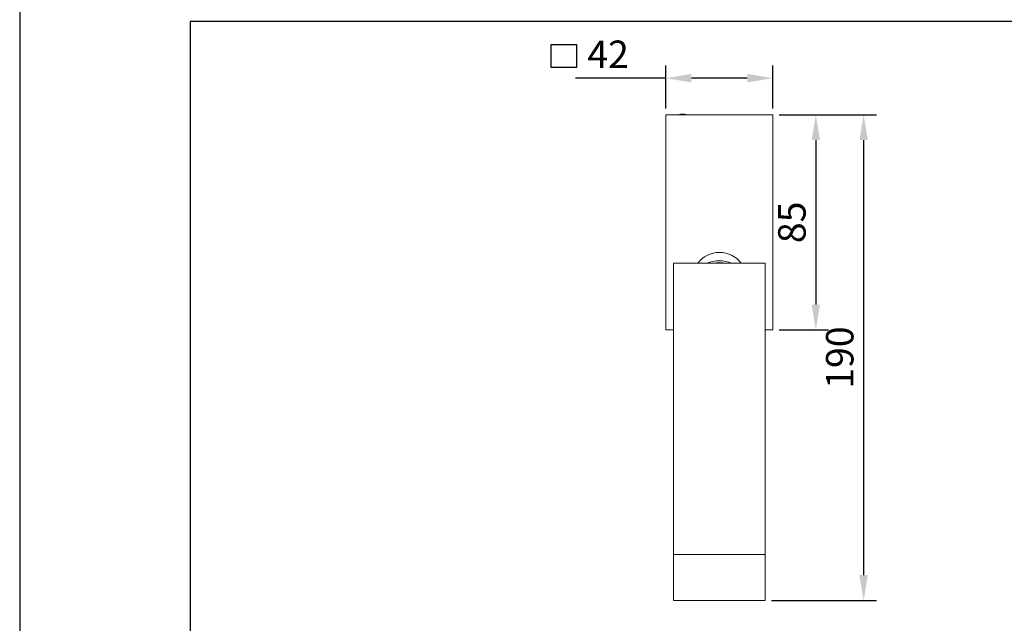
# Model space of a CAD drawing. Units: millimetres. Extents: x -54 to 1150, y -745 to 422.
# Drawn here: x 550 to 646, y -43 to 17 of the extents above; entities that cross this region are included whole.
import ezdxf

# ---------------------------------------------------------------- set-up
doc = ezdxf.new("R2010")
doc.units = ezdxf.units.MM
for name, color, linetype in [('A1', 2, 'Continuous'), ('A5', 136, 'Continuous'), ('DIM', 6, 'Continuous')]:
    doc.layers.add(name, color=color, linetype=linetype)
doc.layers.add('圖紙邊界', color=1, linetype='Continuous', plot=False)
doc.styles.add('勝泰-2.7', font='simplex.shx', dxfattribs={"height": 2.7, "bigfont": 'chineset.shx'})
doc.dimstyles.new('正常', dxfattribs={"dimtxt": 2.7, "dimasz": 2.5, "dimexe": 1.25, "dimexo": 0.625, "dimgap": 1, "dimtad": 1, "dimdsep": 46, "dimtxsty": '勝泰-2.7', "dimcen": 2.5, "dimadec": 1, "dimazin": 0, "dimtfac": 1, "dimtmove": 0, "dimatfit": 3, "dimfxl": 0, "dimarcsym": 0})

# ---------------------------------------------------------------- blocks, each defined once
blk = doc.blocks.new('*D66')
at = {"layer": 'Defpoints', "color": 0}
for p in [(613.027, 10.824), (613.027, 7.233), (623.527, 7.233)]:
    blk.add_point(p, dxfattribs=at)
at = {"layer": 'DIM', "color": 0, "lineweight": -2}
for p, q in [((613.027, 7.858), (613.027, 12.074)), ((623.527, 7.858), (623.527, 12.074)), ((613.027, 10.824), (604.156, 10.824)), ((621.027, 10.824), (615.527, 10.824))]:
    blk.add_line(p, q, dxfattribs=at)
at = {"layer": 'DIM', "color": 0}
for points in [[(615.527, 11.241), (615.527, 10.407), (613.027, 10.824)], [(621.027, 11.241), (621.027, 10.407), (623.527, 10.824)]]:
    blk.add_solid(points, dxfattribs=at)
at = {"layer": 'DIM', "color": 0, "insert": (607.342, 13.174), "char_height": 2.7, "attachment_point": 5, "style": '勝泰-2.7'}
blk.add_mtext('{\\Fsimplex.shx,chineset.shx|c136;42}', dxfattribs=at)
blk = doc.blocks.new('*D67')
at = {"layer": 'Defpoints', "color": 0}
for p in [(623.527, 7.233), (623.527, -13.924), (627.759, -13.924)]:
    blk.add_point(p, dxfattribs=at)
at = {"layer": 'DIM', "color": 0, "lineweight": -2}
for p, q in [((624.152, 7.233), (629.009, 7.233)), ((627.759, 4.733), (627.759, -11.424)), ((624.152, -13.924), (629.009, -13.924))]:
    blk.add_line(p, q, dxfattribs=at)
at = {"layer": 'DIM', "color": 0}
for points in [[(627.342, 4.733), (628.176, 4.733), (627.759, 7.233)], [(627.342, -11.424), (628.176, -11.424), (627.759, -13.924)]]:
    blk.add_solid(points, dxfattribs=at)
at = {"layer": 'DIM', "color": 0, "insert": (625.409, -3.346), "char_height": 2.7, "attachment_point": 5, "rotation": 90, "style": '勝泰-2.7'}
blk.add_mtext('{\\Fsimplex.shx,chineset.shx|c136;85}', dxfattribs=at)
blk = doc.blocks.new('*D71')
at = {"layer": 'Defpoints', "color": 0}
for p in [(623.684, 7.233), (622.777, -40.513), (632.459, -40.513)]:
    blk.add_point(p, dxfattribs=at)
at = {"layer": 'DIM', "color": 0, "lineweight": -2}
for p, q in [((624.309, 7.233), (633.709, 7.233)), ((632.459, 4.733), (632.459, -38.013)), ((623.402, -40.513), (633.709, -40.513))]:
    blk.add_line(p, q, dxfattribs=at)
at = {"layer": 'DIM', "color": 0}
for points in [[(632.042, 4.733), (632.875, 4.733), (632.459, 7.233)], [(632.042, -38.013), (632.875, -38.013), (632.459, -40.513)]]:
    blk.add_solid(points, dxfattribs=at)
at = {"layer": 'DIM', "color": 0, "insert": (630.109, -16.64), "char_height": 2.7, "attachment_point": 5, "rotation": 90, "style": '勝泰-2.7'}
blk.add_mtext('{\\Fsimplex.shx,chineset.shx|c136;190}', dxfattribs=at)

msp = doc.modelspace()

# ---------------------------------------------------------------- linework, layer by layer
at = {"layer": 'A1', "lineweight": 15}
for p, q in [((613.027, -5.304), (613.027, 7.233)), ((613.027, 7.233), (623.527, 7.233)), ((623.527, -5.304), (623.527, 7.233)), ((613.027, -5.304), (613.027, -11.727)), ((623.527, -5.304), (623.527, -11.727)), ((613.777, -35.993), (613.777, -7.36)), ((613.777, -7.36), (622.777, -7.36)), ((622.777, -7.36), (622.777, -35.993)), ((613.027, -11.727), (613.027, -13.835)), ((623.527, -11.727), (623.527, -13.835)), ((613.027, -13.924), (613.027, -13.835)), ((613.027, -13.924), (613.777, -13.924)), ((622.777, -13.924), (623.527, -13.924)), ((623.527, -13.835), (623.527, -13.924)), ((613.777, -35.993), (613.777, -40.513)), ((622.777, -35.993), (613.777, -35.993)), ((622.777, -35.993), (622.777, -40.513)), ((613.777, -40.513), (622.777, -40.513))]:
    msp.add_line(p, q, dxfattribs=at)
for centre, radius, start, end in [((614.672, 5.736), 1.55, 74.94995, 105.05005), ((618.292, -9.001), 2.696, 37.49342, 142.50658), ((618.277, -10.523), 3.395, 68.706, 111.294), ((618.277, -10.503), 3.204, 78.76731, 101.23269)]:
    msp.add_arc(centre, radius, start, end, dxfattribs=at)
at = {"layer": 'A5', "color": 136}
msp.add_line((549.516, 90.381), (549.516, -174.119), dxfattribs=at)
at = {"layer": 'DIM'}
msp.add_lwpolyline([(601.751, 14.152), (604.248, 14.152), (604.248, 11.865), (601.751, 11.865)], close=True, dxfattribs=at)
at = {"layer": '圖紙邊界', "ltscale": 10}
msp.add_lwpolyline([(566.284, -143.619), (726.284, -143.619), (726.284, 16.381), (566.284, 16.381)], close=True, dxfattribs=at)

# ---------------------------------------------------------------- dimensions: what is measured, and where the dimension line sits
at = {"layer": 'DIM'}
dim = msp.add_linear_dim(base=(613.027, 10.824), p1=(623.527, 7.233), p2=(613.027, 7.233), text='{\\Fsimplex.shx,chineset.shx|c136;42}', dimstyle='正常', dxfattribs=at)
dim.commit()
dim.dimension.update_dxf_attribs({"geometry": '*D66', "text_midpoint": (607.342, 10.824), "dimtype": 160})
for base, p1, p2, text, picture, middle in [((632.459, -40.513), (623.684, 7.233), (622.777, -40.513), '{\\Fsimplex.shx,chineset.shx|c136;190}', '*D71', (630.109, -16.64)), ((627.759, -13.924), (623.527, 7.233), (623.527, -13.924), '{\\Fsimplex.shx,chineset.shx|c136;85}', '*D67', (625.409, -3.346))]:
    dim = msp.add_linear_dim(base=base, p1=p1, p2=p2, angle=90, text=text, dimstyle='正常', dxfattribs=at)
    dim.commit()
    dim.dimension.update_dxf_attribs({"geometry": picture, "text_midpoint": middle})

doc.saveas('drawing.dxf')
